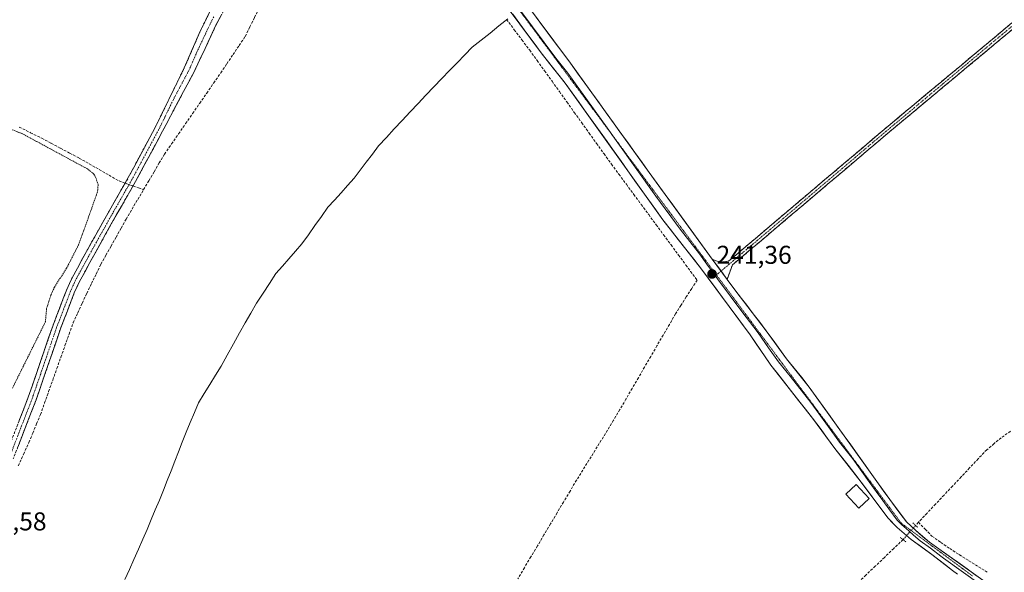
# Model space of a CAD drawing. Units: metres. Extents: x 625911 to 629403, y 4650904 to 4653280.
# Drawn here: x 627636 to 628018, y 4651349 to 4651563 of the extents above; entities that cross this region are included whole.
import ezdxf
from ezdxf.enums import TextEntityAlignment as Align

# ---------------------------------------------------------------- set-up
doc = ezdxf.new("R2010")
doc.units = ezdxf.units.M
doc.header["$MEASUREMENT"] = 0
for name, pattern in [('TRAZO_Y_PUNTO', [1, 0.5, -0.25, 0, -0.25]), ('TRAZOS', [0.75, 0.5, -0.25]), ('TRAZOS2', [0.375, 0.25, -0.125]), ('TRAZOSX2', [1.5, 1, -0.5])]:
    doc.linetypes.add(name, pattern=pattern)
for name, color, linetype, lineweight in [('Camino', 19, 'TRAZOSX2', 0), ('Camino Cxs', 19, 'Continuous', 0), ('Camino eje', 19, 'TRAZO_Y_PUNTO', 0), ('Carátula', 7, 'Continuous', 5), ('Corriente artificial lineal', 5, 'TRAZOSX2', 13), ('Corriente artificial lineal oculto', 135, 'TRAZO_Y_PUNTO', 13), ('Curva de nivel auxiliar', 36, 'TRAZOS', 0), ('Edificación ligera', 1, 'Continuous', 0), ('Edificación ligera Cxs', 1, 'Continuous', 0), ('Layer 0', 7, 'Continuous', 0), ('Municipio', 9, 'Continuous', 13), ('Municipio CxS', 142, 'Continuous', 0), ('Puente lineal', 2, 'TRAZOS2', 0), ('Punto de cota en terreno', 7, 'Continuous', 0), ('Rótulo de punto de cota en terreno', 19, 'Continuous', 0), ('Vía pecuaria eje', 92, 'TRAZOS2', 0)]:
    doc.layers.add(name, color=color, linetype=linetype, lineweight=lineweight)
doc.styles.add('Arial', font='txt', dxfattribs={"height": 0.2})

# ---------------------------------------------------------------- blocks, each defined once
blk = doc.blocks.new('5PATER')
at = {"layer": 'Carátula', "linetype": 'Continuous', "lineweight": 5}
h = blk.add_hatch(color=250, dxfattribs=at)
edge = h.paths.add_edge_path()
edge.add_ellipse((0, 0.01), major_axis=(-1.33, -1.34), ratio=0.999422, start_angle=0, end_angle=360)

msp = doc.modelspace()

# ---------------------------------------------------------------- linework, layer by layer
at = {"layer": 'Camino', "color": 19, "linetype": 'TRAZOSX2', "lineweight": 0}
for points in [[(627904.33, 4651470.38), (627905.76, 4651469.66), (627907.34, 4651469.2), (627910.63, 4651469.53), (627970.28, 4651520.06), (628054.39, 4651590.24), (628080.39, 4651611.84), (628145.7, 4651666.67), (628188.73, 4651702.73), (628201.26, 4651712.7), (628204.19, 4651715.04), (628212.5, 4651721), (628218.39, 4651725.87), (628220.67, 4651728.51), (628222.45, 4651733.04), (628224.22, 4651738.52), (628227.85, 4651745.71), (628232.93, 4651753.37)], [(628234.51, 4651752.13), (628229.59, 4651744.7), (628226.08, 4651737.76), (628224.35, 4651732.29), (628222.44, 4651727.44), (628219.83, 4651724.41), (628213.75, 4651719.38), (628205.42, 4651713.41), (628190.03, 4651701.15), (628147.01, 4651665.11), (628081.7, 4651610.27), (628055.7, 4651588.67), (628032.92, 4651569.66), (627971.59, 4651518.5), (627918.69, 4651473.67), (627912.15, 4651468.13), (627910.1, 4651462.45)], [(627614.29, 4651362.73), (627615.39, 4651365.28), (627622.58, 4651379.18), (627630.07, 4651394.12), (627638.86, 4651416.83), (627648.32, 4651444.36), (627653.76, 4651458.57), (627655.88, 4651463.1), (627661.93, 4651474.26), (627670.21, 4651489), (627677.67, 4651502.01), (627688.1, 4651521.49), (627699.39, 4651544.58), (627705.58, 4651558.81), (627709.98, 4651567.78), (627715.54, 4651576.53), (627724.6, 4651592.13), (627745.28, 4651624.9), (627747.44, 4651629.4), (627749.72, 4651637.04), (627751.2, 4651645.2), (627750.95, 4651651.99), (627749.27, 4651665.99)], [(627773.45, 4651634.71), (627768.54, 4651635.86), (627763.57, 4651636.39), (627761.24, 4651636.23), (627757.23, 4651634.62), (627753.17, 4651631.78), (627751.74, 4651629.48), (627748.09, 4651621.54), (627731.67, 4651596.28), (627723.85, 4651583.48), (627718.09, 4651573.41), (627711.7, 4651561.15), (627703.18, 4651543.06), (627690.93, 4651519.97), (627680.48, 4651500.45), (627673, 4651487.42), (627664.74, 4651472.7), (627658.74, 4651461.65), (627656.71, 4651457.31), (627651.34, 4651443.27), (627641.88, 4651415.72), (627633, 4651392.82)]]:
    msp.add_lwpolyline(points, dxfattribs=at)
at = {"layer": 'Camino Cxs', "color": 19, "linetype": 'Continuous', "lineweight": 0}
msp.add_lwpolyline([(627904.33, 4651470.38), (627910.1, 4651462.45)], dxfattribs=at)
for points in [[(627713.83, 4651565.24, 241.86), (627711.7, 4651561.15, 241.85), (627709.57, 4651556.63, 241.81), (627707.44, 4651552.11, 241.84), (627705.31, 4651547.58, 241.79), (627703.18, 4651543.06, 241.79), (627701.14, 4651539.21, 241.76), (627699.1, 4651535.36, 241.75), (627697.06, 4651531.52, 241.74), (627695.01, 4651527.67, 241.75), (627692.97, 4651523.82, 241.76), (627690.93, 4651519.97, 241.77), (627688.84, 4651516.07, 241.7), (627686.75, 4651512.16, 241.78), (627684.66, 4651508.26, 241.79), (627682.57, 4651504.35, 241.7), (627680.48, 4651500.45, 241.45), (627678.61, 4651497.19, 241.47), (627676.74, 4651493.94, 241.8), (627674.87, 4651490.68, 241.71), (627673, 4651487.42, 241.66), (627670.94, 4651483.74, 241.76), (627668.87, 4651480.06, 241.6), (627666.81, 4651476.38, 241.72), (627664.74, 4651472.7, 241.71), (627662.74, 4651469.02, 241.64), (627660.74, 4651465.33, 241.81), (627658.74, 4651461.65, 241.68), (627656.71, 4651457.31, 241.7), (627655.37, 4651453.8, 241.73), (627654.03, 4651450.29, 241.68), (627652.68, 4651446.78, 241.63), (627651.34, 4651443.27, 241.74), (627649.76, 4651438.68, 241.46), (627648.19, 4651434.09, 241.43), (627646.61, 4651429.5, 241.68), (627645.03, 4651424.9, 241.53), (627643.46, 4651420.31, 241.43), (627641.88, 4651415.72, 241.66), (627640.1, 4651411.14, 241.56), (627638.33, 4651406.56, 241.46), (627636.55, 4651401.98, 241.63), (627634.78, 4651397.4, 241.4)], [(627635.34, 4651407.75, 241.81), (627637.1, 4651412.29, 241.7), (627638.86, 4651416.83, 241.78), (627640.44, 4651421.42, 241.83), (627642.01, 4651426.01, 241.74), (627643.59, 4651430.6, 241.82), (627645.17, 4651435.18, 241.88), (627646.74, 4651439.77, 241.82), (627648.32, 4651444.36, 241.93), (627649.68, 4651447.91, 241.97), (627651.04, 4651451.47, 241.87), (627652.4, 4651455.02, 241.8), (627653.76, 4651458.57, 241.77), (627654.82, 4651460.84, 241.88), (627655.88, 4651463.1, 241.9), (627657.9, 4651466.82, 241.9), (627659.91, 4651470.54, 241.95), (627661.93, 4651474.26, 241.87), (627664, 4651477.95, 241.86), (627666.07, 4651481.63, 241.82), (627668.14, 4651485.32, 241.79), (627670.21, 4651489, 241.8), (627672.7, 4651493.34, 241.79), (627675.18, 4651497.67, 241.82), (627677.67, 4651502.01, 241.75), (627679.76, 4651505.91, 241.88), (627681.84, 4651509.8, 241.76), (627683.93, 4651513.7, 241.76), (627686.01, 4651517.59, 241.77), (627688.1, 4651521.49, 241.72), (627689.98, 4651525.34, 241.8), (627691.86, 4651529.19, 241.7), (627693.75, 4651533.04, 241.71), (627695.63, 4651536.88, 241.71), (627697.51, 4651540.73, 241.71), (627699.39, 4651544.58, 241.76), (627700.94, 4651548.14, 241.77), (627702.49, 4651551.7, 241.74), (627704.03, 4651555.25, 241.78), (627705.58, 4651558.81, 241.8), (627707.78, 4651563.3, 241.78), (627709.98, 4651567.78, 241.89)], [(628021.42, 4651560.07, 241.33), (628017.59, 4651556.87, 241.35), (628013.75, 4651553.67, 241.36), (628009.92, 4651550.48, 241.34), (628006.09, 4651547.28, 241.38), (628002.26, 4651544.08, 241.35), (627998.42, 4651540.88, 241.32), (627994.59, 4651537.69, 241.32), (627990.76, 4651534.49, 241.31), (627986.92, 4651531.29, 241.3), (627983.09, 4651528.09, 241.34), (627979.26, 4651524.9, 241.33), (627975.42, 4651521.7, 241.36), (627971.59, 4651518.5, 241.38), (627967.81, 4651515.3, 241.32), (627964.03, 4651512.1, 241.34), (627960.25, 4651508.89, 241.36), (627956.48, 4651505.69, 241.36), (627952.7, 4651502.49, 241.41), (627948.92, 4651499.29, 241.37), (627945.14, 4651496.09, 241.36), (627941.36, 4651492.88, 241.4), (627937.58, 4651489.68, 241.34), (627933.8, 4651486.48, 241.34), (627930.03, 4651483.28, 241.33), (627926.25, 4651480.07, 241.33), (627922.47, 4651476.87, 241.39), (627918.69, 4651473.67, 241.37), (627915.42, 4651470.9, 241.37), (627912.15, 4651468.13, 241.44), (627911.13, 4651465.29, 241.4), (627910.1, 4651462.45, 241.35), (627907.22, 4651466.42, 241.39), (627904.33, 4651470.38, 241.37), (627905.76, 4651469.66, 241.39), (627907.34, 4651469.2, 241.41), (627910.63, 4651469.53, 241.44), (627914.36, 4651472.69, 241.41), (627918.09, 4651475.85, 241.37), (627921.81, 4651479, 241.46), (627925.54, 4651482.16, 241.39), (627929.27, 4651485.32, 241.35), (627933, 4651488.48, 241.4), (627936.73, 4651491.64, 241.35), (627940.46, 4651494.8, 241.36), (627944.18, 4651497.95, 241.37), (627947.91, 4651501.11, 241.38), (627951.64, 4651504.27, 241.45), (627955.37, 4651507.43, 241.39), (627959.1, 4651510.59, 241.36), (627962.82, 4651513.74, 241.37), (627966.55, 4651516.9, 241.33), (627970.28, 4651520.06, 241.33), (627974.1, 4651523.25, 241.35), (627977.93, 4651526.44, 241.33), (627981.75, 4651529.63, 241.37), (627985.57, 4651532.82, 241.34), (627989.4, 4651536.01, 241.33), (627993.22, 4651539.2, 241.36), (627997.04, 4651542.39, 241.35), (628000.87, 4651545.58, 241.35), (628004.69, 4651548.77, 241.39), (628008.51, 4651551.96, 241.35), (628012.34, 4651555.15, 241.36), (628016.16, 4651558.34, 241.41), (628019.98, 4651561.53, 241.35)]]:
    msp.add_polyline3d(points, dxfattribs=at)
at = {"layer": 'Camino eje', "color": 19, "linetype": 'TRAZO_Y_PUNTO', "lineweight": 0}
for points in [[(628233.72, 4651752.75), (628228.72, 4651745.21), (628225.15, 4651738.14), (628223.4, 4651732.67), (628221.56, 4651727.98), (628219.11, 4651725.14), (628213.13, 4651720.19), (628204.81, 4651714.23), (628203.34, 4651713.06), (628195.65, 4651706.93), (628189.38, 4651701.94), (628167.87, 4651683.91), (628146.36, 4651665.89), (628113.7, 4651638.48), (628081.05, 4651611.06), (628055.05, 4651589.46), (628034.82, 4651572.58), (627993.93, 4651538.47), (627970.94, 4651519.28), (627942.17, 4651494.9), (627918.55, 4651474.9), (627907.72, 4651465.72)], [(627710.84, 4651564.47), (627708.64, 4651559.98), (627704.38, 4651550.94), (627701.29, 4651543.82), (627695.16, 4651532.28), (627689.52, 4651520.73), (627679.08, 4651501.23), (627675.34, 4651494.72), (627671.61, 4651488.21), (627669.45, 4651484.37), (627665.31, 4651477), (627663.34, 4651473.48), (627660.34, 4651467.96), (627657.31, 4651462.38), (627655.24, 4651457.94), (627652.52, 4651450.84), (627649.83, 4651443.82), (627645.1, 4651430.05), (627640.37, 4651416.28), (627635.98, 4651404.92), (627631.54, 4651393.47)], [(627905.93, 4651464.21), (627905.57, 4651463.9)], [(627907.72, 4651465.72), (627905.93, 4651464.21)]]:
    msp.add_lwpolyline(points, dxfattribs=at)
at = {"layer": 'Corriente artificial lineal', "color": 5, "linetype": 'TRAZOSX2', "lineweight": 13}
for points in [[(627683.59, 4651497.35, 241), (627685.62, 4651500.79, 241.09), (627687.66, 4651504.23, 241.18), (627689.69, 4651507.67, 241.23), (627691.72, 4651511.11, 241.23), (627694.45, 4651515.06, 241.31), (627697.18, 4651519, 240.97), (627699.91, 4651522.95, 241.01), (627702.64, 4651526.9, 240.96), (627705.37, 4651530.84, 241.05), (627708.1, 4651534.79, 241.04), (627710.83, 4651538.73, 241.17), (627713.56, 4651542.68, 241.44), (627715.93, 4651546.22, 241.37), (627718.3, 4651549.76, 241.43), (627720.67, 4651553.29, 241.08), (627723.04, 4651556.83, 241.44), (627724.84, 4651560.47, 241.32), (627726.65, 4651564.12, 240.9), (627728.45, 4651567.76, 241.18)], [(627824.46, 4651563.4, 241.29), (627827.46, 4651559.42, 241.38), (627830.46, 4651555.44, 241.31), (627833.46, 4651551.46, 241.31), (627836.34, 4651547.44, 241.33), (627839.23, 4651543.42, 241.22), (627842.11, 4651539.4, 241.16), (627844.99, 4651535.38, 241.16), (627847.87, 4651531.36, 241.16), (627850.76, 4651527.33, 241.2), (627853.64, 4651523.31, 241.13), (627856.52, 4651519.29, 241.12), (627859.4, 4651515.27, 241.17), (627862.29, 4651511.25, 241.19), (627865.17, 4651507.23, 241.15), (627868.06, 4651503.31, 241.1), (627870.96, 4651499.39, 241.16), (627873.85, 4651495.47, 241.11), (627876.75, 4651491.55, 241.1), (627879.64, 4651487.63, 241.11), (627882.53, 4651483.71, 241.07), (627885.43, 4651479.79, 241.11), (627888.32, 4651475.87, 241.14), (627891.22, 4651471.95, 241.19), (627894.11, 4651468.03, 241.28), (627895.91, 4651465.6, 241.52), (627897.71, 4651463.16, 241.56), (627898.42, 4651462.2, 241.42), (627896.33, 4651458.94, 241.11), (627894.24, 4651455.67, 241.04), (627892.15, 4651452.41, 241.03), (627890.06, 4651449.14, 240.98), (627887.66, 4651445, 240.93), (627885.25, 4651440.87, 240.93), (627882.85, 4651436.73, 240.94), (627880.44, 4651432.6, 240.97), (627878.04, 4651428.46, 240.93), (627875.63, 4651424.32, 240.98), (627873.23, 4651420.19, 240.93), (627870.82, 4651416.05, 240.9), (627868.42, 4651411.92, 240.92), (627866.01, 4651407.78, 240.89), (627863.62, 4651403.91, 240.9), (627861.23, 4651400.05, 240.95), (627858.84, 4651396.18, 240.94), (627856.44, 4651392.31, 240.91), (627854.05, 4651388.45, 240.95), (627851.66, 4651384.58, 240.97), (627849.13, 4651380.33, 240.92), (627846.59, 4651376.07, 240.97), (627844.06, 4651371.82, 240.97), (627841.52, 4651367.57, 240.94), (627838.99, 4651363.32, 240.9), (627836.45, 4651359.06, 241.02), (627833.92, 4651354.81, 240.91), (627831.38, 4651350.56, 240.91), (627828.85, 4651346.3, 240.91)], [(627635.37, 4651521.62, 242.23), (627639.72, 4651519.43, 242.07), (627644.07, 4651517.25, 242.14), (627647.71, 4651515.33, 242.31), (627651.35, 4651513.41, 241.83), (627654.99, 4651511.49, 242.26), (627658.63, 4651509.57, 242.23), (627662.49, 4651507.36, 242.12), (627666.35, 4651505.14, 241.9), (627670.2, 4651502.93, 241.53), (627674.06, 4651500.71, 241.73), (627676.44, 4651499.86, 241.8)], [(627634.98, 4651390.13, 241.03), (627637.05, 4651394.65, 240.8), (627639.11, 4651399.18, 241.14), (627640.6, 4651402.81, 240.85), (627642.09, 4651406.43, 241), (627643.58, 4651410.06, 241.2), (627645.17, 4651414.51, 240.94), (627646.75, 4651418.96, 240.79), (627648.34, 4651423.41, 241.23), (627649.92, 4651427.86, 241.15), (627651.51, 4651432.31, 240.79), (627653.09, 4651436.76, 241.06), (627654.68, 4651441.21, 241.06), (627656.26, 4651445.66, 241.01), (627658.02, 4651449.46, 241.37), (627659.79, 4651453.27, 241.18), (627661.55, 4651457.07, 241.02), (627663.38, 4651460.84, 241.28), (627665.21, 4651464.61, 241.28), (627667.04, 4651468.38, 241.05), (627669, 4651471.89, 241.24), (627670.96, 4651475.4, 241.11), (627672.93, 4651478.91, 241.22), (627674.89, 4651482.42, 241.06), (627676.85, 4651485.93, 241.11), (627679.1, 4651489.74, 241.31), (627681.34, 4651493.54, 240.89), (627683.59, 4651497.35, 241)], [(627679.51, 4651498.77, 241.37), (627681.67, 4651498, 241.02), (627683.59, 4651497.35, 241)], [(628020.05, 4651403.53, 241.22), (628016.47, 4651401.03, 241.27), (628013.65, 4651398.69, 241.28), (628010.83, 4651396.35, 241.27), (628007.52, 4651392.83, 241.26), (628004.21, 4651389.32, 241.28), (628000.9, 4651385.8, 241.26), (627997.59, 4651382.28, 241.32), (627994.28, 4651378.76, 241.36), (627990.97, 4651375.25, 241.3), (627987.66, 4651371.73, 241.48), (627984.35, 4651368.21, 241.87)], [(627984.35, 4651368.21, 241.87), (627983.24, 4651366.97, 242.16)], [(627984.35, 4651368.21, 241.87), (627986.96, 4651365.52, 242.01), (627989.56, 4651362.82, 241.83), (627993.01, 4651360.41, 241.69), (627996.45, 4651357.99, 241.43), (628000.19, 4651355.64, 241.46), (628003.92, 4651353.29, 241.37), (628007.66, 4651350.93, 241.37), (628011.39, 4651348.58, 241.21)], [(627978.34, 4651361.48, 242.47), (627974.75, 4651358.04, 241.49), (627971.15, 4651354.59, 241.16), (627967.56, 4651351.15, 241.1), (627963.96, 4651347.7, 241.07), (627960.37, 4651344.26, 241.09), (627956.77, 4651340.81, 241.08), (627953.18, 4651337.37, 241.03), (627949.58, 4651333.92, 241.01), (627945.99, 4651330.48, 241.07), (627942.39, 4651327.03, 241.11), (627939.06, 4651323.68, 241.11), (627935.73, 4651320.33, 241.09), (627932.4, 4651316.98, 241.06), (627929.07, 4651313.63, 241.06), (627925.74, 4651310.28, 241.06), (627922.41, 4651306.93, 241.08), (627919.08, 4651303.58, 241.08), (627915.75, 4651300.23, 241.05), (627912.42, 4651296.88, 241.09)]]:
    msp.add_polyline3d(points, dxfattribs=at)
at = {"layer": 'Corriente artificial lineal oculto', "color": 135, "linetype": 'TRAZO_Y_PUNTO', "lineweight": 13}
for points in [[(627676.44, 4651499.86, 241.8), (627679.51, 4651498.77, 241.37)], [(627983.24, 4651366.97, 242.16), (627983.23, 4651366.96, 242.16), (627980.79, 4651364.23, 242.79), (627978.35, 4651361.49, 242.47), (627978.34, 4651361.48, 242.47)]]:
    msp.add_polyline3d(points, dxfattribs=at)
at = {"layer": 'Curva de nivel auxiliar', "color": 36, "linetype": 'TRAZOS', "lineweight": 0}
msp.add_polyline3d([(627632.71, 4651420.31, 242.5), (627645.52, 4651446.07, 242.5), (627645.92, 4651451.11, 242.5), (627647.59, 4651456.34, 242.5), (627648.98, 4651459.49, 242.5), (627653.7, 4651466.8, 242.5), (627658.35, 4651475.86, 242.5), (627665.33, 4651495.32, 242.5), (627665.85, 4651497.28, 242.5), (627665.92, 4651499.21, 242.5), (627665.21, 4651501.69, 242.5), (627664.29, 4651503.37, 242.5), (627661.8, 4651505.38, 242.5), (627636.58, 4651519.01, 242.5), (627629.95, 4651521.58, 242.5)], dxfattribs=at)
at = {"layer": 'Edificación ligera', "color": 1, "linetype": 'Continuous', "lineweight": 0}
msp.add_polyline3d([(627965.22, 4651377.44, 241.8), (627961.14, 4651373.64, 241.25), (627956.09, 4651379.1, 241.08), (627960.18, 4651382.89, 241.47), (627965.22, 4651377.44, 241.8)], dxfattribs=at)
at = {"layer": 'Edificación ligera Cxs', "color": 1, "linetype": 'Continuous', "lineweight": 0}
msp.add_polyline3d([(627965.22, 4651377.44, 241.8), (627961.14, 4651373.64, 241.25), (627956.09, 4651379.1, 241.08), (627960.18, 4651382.89, 241.47), (627965.22, 4651377.44, 241.8)], close=True, dxfattribs=at)
at = {"layer": 'Layer 0', "linetype": 'Continuous', "lineweight": 0}
for points in [[(627999.47, 4651348.01), (627997.59, 4651349.48), (627989.54, 4651355.72), (627981.46, 4651361.54), (627976.03, 4651366.19), (627972.57, 4651369.8), (627967.75, 4651376.13), (627962.15, 4651383.79), (627951.91, 4651396.82), (627943.24, 4651408.63), (627927, 4651429.23), (627918.99, 4651440.98), (627900.12, 4651466.52), (627885.09, 4651485.66), (627847.28, 4651538.68), (627837.9, 4651550.4), (627821.36, 4651572.88), (627809.55, 4651590.26), (627790.51, 4651616.5), (627782.59, 4651625.89), (627776.19, 4651631.84), (627773.45, 4651634.71)], [(627787.94, 4651624.24), (627790.56, 4651621.15), (627791.5, 4651619.96), (627794.81, 4651615.17), (627804.33, 4651602.05), (627815.85, 4651586.55), (627821.76, 4651577.86), (627830.03, 4651566.62), (627843.57, 4651548.41), (627848.26, 4651542.55), (627863.55, 4651521.35), (627867.07, 4651516.41)], [(627790.61, 4651625.8), (627792.48, 4651623.42), (627799.1, 4651613.83), (627849.24, 4651546.42), (627879.82, 4651504.01), (627904.33, 4651470.38)], [(627867.07, 4651516.41), (627882.46, 4651494.84), (627891.83, 4651481.97), (627899.35, 4651472.4), (627902.23, 4651468.45), (627905.57, 4651463.9)], [(627904.33, 4651470.38), (627910.1, 4651462.45)], [(627905.57, 4651463.9), (627906.37, 4651462.76), (627915.81, 4651449.99), (627922.13, 4651441.77), (627926.14, 4651435.9), (627930.07, 4651430.46), (627934.49, 4651424.95), (627942.61, 4651414.65), (627949.38, 4651405.22), (627953.71, 4651399.31), (627958.83, 4651392.8), (627965.17, 4651383.94), (627967.97, 4651380.11), (627970.47, 4651376.6), (627972.88, 4651373.43), (627976.11, 4651369.06), (627977.84, 4651367.26), (627980.56, 4651364.93), (627982.4, 4651363.25), (627985.01, 4651361.03), (627989.05, 4651358.12), (627993.08, 4651355), (627994.02, 4651354.27), (628008.7, 4651343.82)], [(627910.1, 4651462.45), (627912.62, 4651458.99), (627925.27, 4651442.56), (627933.14, 4651431.69), (627941.98, 4651420.67), (627955.51, 4651401.8), (627968.18, 4651384.08), (627973.19, 4651377.06), (627979.65, 4651368.32), (627983.33, 4651364.95), (627988.56, 4651360.52), (628017.92, 4651339.63), (628032.37, 4651328.42), (628044.41, 4651318.65), (628059.24, 4651307.84), (628074.24, 4651297.85), (628080.91, 4651293.41), (628085.07, 4651290.9), (628087.04, 4651290.3)]]:
    msp.add_lwpolyline(points, dxfattribs=at)
for points in [[(627999.47, 4651348.01, 241.8), (627997.59, 4651349.48, 241.91), (627994.91, 4651351.56, 241.92), (627992.22, 4651353.64, 242.13), (627989.54, 4651355.72, 242.01), (627985.5, 4651358.63, 242.49), (627981.46, 4651361.54, 242.67), (627978.75, 4651363.87, 242.81), (627976.03, 4651366.19, 242.62), (627974.3, 4651368, 242.39), (627972.57, 4651369.8, 242.22), (627970.16, 4651372.97, 242.09), (627967.75, 4651376.13, 241.9), (627964.95, 4651379.96, 241.8), (627962.15, 4651383.79, 241.66), (627959.59, 4651387.05, 241.43), (627957.03, 4651390.31, 241.31), (627954.47, 4651393.56, 241.28), (627951.91, 4651396.82, 241.26), (627949.02, 4651400.76, 241.2), (627946.13, 4651404.69, 241.2), (627943.24, 4651408.63, 241.16), (627940.53, 4651412.06, 241.16), (627937.83, 4651415.5, 241.14), (627935.12, 4651418.93, 241.16), (627932.41, 4651422.36, 241.17), (627929.71, 4651425.8, 241.16), (627927, 4651429.23, 241.15), (627924.33, 4651433.15, 241.17), (627921.66, 4651437.06, 241.19), (627918.99, 4651440.98, 241.16), (627916.29, 4651444.63, 241.2), (627913.6, 4651448.28, 241.17), (627910.9, 4651451.93, 241.21), (627908.21, 4651455.57, 241.22), (627905.51, 4651459.22, 241.26), (627902.82, 4651462.87, 241.3), (627900.12, 4651466.52, 241.39), (627897.11, 4651470.35, 241.36), (627894.11, 4651474.18, 241.28), (627891.1, 4651478, 241.25), (627888.1, 4651481.83, 241.2), (627885.09, 4651485.66, 241.17), (627882.39, 4651489.45, 241.18), (627879.69, 4651493.23, 241.17), (627876.99, 4651497.02, 241.19), (627874.29, 4651500.81, 241.2), (627871.59, 4651504.6, 241.23), (627868.89, 4651508.38, 241.23), (627866.19, 4651512.17, 241.25), (627863.48, 4651515.96, 241.25), (627860.78, 4651519.74, 241.25), (627858.08, 4651523.53, 241.28), (627855.38, 4651527.32, 241.28), (627852.68, 4651531.11, 241.29), (627849.98, 4651534.89, 241.27), (627847.28, 4651538.68, 241.3), (627844.94, 4651541.61, 241.31), (627842.59, 4651544.54, 241.35), (627840.25, 4651547.47, 241.38), (627837.9, 4651550.4, 241.4), (627835.14, 4651554.15, 241.37), (627832.39, 4651557.89, 241.34), (627829.63, 4651561.64, 241.37), (627826.87, 4651565.39, 241.35)], [(627834.49, 4651566.25, 241.36), (627837.44, 4651562.28, 241.31), (627840.39, 4651558.32, 241.32), (627843.34, 4651554.35, 241.34), (627846.29, 4651550.39, 241.28), (627849.24, 4651546.42, 241.35), (627852.02, 4651542.56, 241.33), (627854.8, 4651538.71, 241.32), (627857.58, 4651534.85, 241.29), (627860.36, 4651531, 241.3), (627863.14, 4651527.14, 241.29), (627865.92, 4651523.29, 241.28), (627868.7, 4651519.43, 241.28), (627871.48, 4651515.58, 241.25), (627874.26, 4651511.72, 241.26), (627877.04, 4651507.87, 241.21), (627879.82, 4651504.01, 241.25), (627882.54, 4651500.27, 241.24), (627885.27, 4651496.54, 241.24), (627887.99, 4651492.8, 241.22), (627890.71, 4651489.06, 241.22), (627893.44, 4651485.33, 241.25), (627896.16, 4651481.59, 241.28), (627898.88, 4651477.85, 241.31), (627901.61, 4651474.12, 241.32), (627904.33, 4651470.38, 241.37), (627907.22, 4651466.42, 241.39), (627910.1, 4651462.45, 241.35), (627912.62, 4651458.99, 241.32), (627915.15, 4651455.7, 241.29), (627917.68, 4651452.42, 241.24), (627920.21, 4651449.13, 241.19), (627922.74, 4651445.85, 241.19), (627925.27, 4651442.56, 241.19), (627927.89, 4651438.94, 241.21), (627930.52, 4651435.31, 241.22), (627933.14, 4651431.69, 241.21), (627936.09, 4651428.02, 241.25), (627939.03, 4651424.34, 241.23), (627941.98, 4651420.67, 241.23), (627944.69, 4651416.9, 241.23), (627947.39, 4651413.12, 241.22), (627950.1, 4651409.35, 241.28), (627952.8, 4651405.57, 241.28), (627955.51, 4651401.8, 241.31), (627958.04, 4651398.26, 241.32), (627960.58, 4651394.71, 241.37), (627963.11, 4651391.17, 241.43), (627965.65, 4651387.62, 241.49), (627968.18, 4651384.08, 241.58), (627970.69, 4651380.57, 241.68), (627973.19, 4651377.06, 241.8), (627975.34, 4651374.15, 241.79), (627977.5, 4651371.23, 242.08), (627979.65, 4651368.32, 242.29), (627983.33, 4651364.95, 242.48), (627985.95, 4651362.74, 242.44), (627988.56, 4651360.52, 242.21), (627992.23, 4651357.91, 242.07), (627995.9, 4651355.3, 241.86), (627999.57, 4651352.69, 241.73), (628003.24, 4651350.08, 241.64), (628006.91, 4651347.46, 241.59)]]:
    msp.add_polyline3d(points, dxfattribs=at)
at = {"layer": 'Municipio', "color": 9, "linetype": 'Continuous', "lineweight": 13}
msp.add_polyline3d([(627824.96, 4651563.63, 241.3), (627821.51, 4651560.87, 241.27), (627818.07, 4651558.11, 241.25), (627814.62, 4651555.35, 241.23), (627811.17, 4651552.59, 241.2), (627808.22, 4651549.6, 241.2), (627805.28, 4651546.61, 241.19), (627802.33, 4651543.62, 241.19), (627799.29, 4651540.41, 241.19), (627796.24, 4651537.2, 241.18), (627793.2, 4651533.98, 241.19), (627790.15, 4651530.77, 241.19), (627787.07, 4651527.47, 241.18), (627783.98, 4651524.18, 241.18), (627780.9, 4651520.88, 241.18), (627777.81, 4651517.59, 241.17), (627774.73, 4651514.29, 241.18), (627772.38, 4651511.16, 241.16), (627770.03, 4651508.03, 241.14), (627767.68, 4651504.89, 241.16), (627765.33, 4651501.76, 241.16), (627762.78, 4651498.94, 241.15), (627760.24, 4651496.12, 241.14), (627757.69, 4651493.3, 241.14), (627755.14, 4651490.48, 241.14), (627752.61, 4651486.93, 241.13), (627750.08, 4651483.38, 241.13), (627747.54, 4651479.82, 241.13), (627745.01, 4651476.27, 241.12), (627742.5, 4651473.39, 241.12), (627739.99, 4651470.51, 241.11), (627737.47, 4651467.62, 241.11), (627734.96, 4651464.74, 241.1), (627732.46, 4651460.91, 241.1), (627729.95, 4651457.09, 241.1), (627727.45, 4651453.26, 241.08), (627725.24, 4651449.44, 241.09), (627723.03, 4651445.62, 241.08), (627720.82, 4651441.8, 241.08), (627718.45, 4651437.47, 241.07), (627716.09, 4651433.13, 241.06), (627713.72, 4651428.8, 241.06), (627711.51, 4651425.26, 241.06), (627709.29, 4651421.71, 241.06), (627707.08, 4651418.16, 241.05), (627704.87, 4651414.62, 241.05), (627703.3, 4651410.8, 241.05), (627701.72, 4651406.98, 241.05), (627700.15, 4651403.17, 241.05), (627698.58, 4651399.35, 241.04), (627697.13, 4651395.61, 241.03), (627695.68, 4651391.86, 241.03), (627694.24, 4651388.12, 241.03), (627692.79, 4651384.37, 241.01), (627691.34, 4651380.63, 241.01), (627689.74, 4651376.83, 241.02), (627688.14, 4651373.03, 241.02), (627686.55, 4651369.24, 241.02), (627684.95, 4651365.44, 241.01), (627683.35, 4651361.64, 241.01), (627681.6, 4651357.71, 241.01), (627679.85, 4651353.78, 241.01), (627678.11, 4651349.86, 241), (627676.36, 4651345.93, 241)], dxfattribs=at)
msp.add_polyline3d([(627824.96, 4651563.63, 241.3), (627821.51, 4651560.87, 241.27), (627818.07, 4651558.11, 241.25), (627814.62, 4651555.35, 241.23), (627811.17, 4651552.59, 241.2), (627808.22, 4651549.6, 241.2), (627805.28, 4651546.61, 241.19), (627802.33, 4651543.62, 241.19), (627799.29, 4651540.41, 241.19), (627796.24, 4651537.2, 241.18), (627793.2, 4651533.98, 241.19), (627790.15, 4651530.77, 241.19), (627787.07, 4651527.47, 241.18), (627783.98, 4651524.18, 241.18), (627780.9, 4651520.88, 241.18), (627777.81, 4651517.59, 241.17), (627774.73, 4651514.29, 241.18), (627772.38, 4651511.16, 241.16), (627770.03, 4651508.03, 241.14), (627767.68, 4651504.89, 241.16), (627765.33, 4651501.76, 241.16), (627762.78, 4651498.94, 241.15), (627760.24, 4651496.12, 241.14), (627757.69, 4651493.3, 241.14), (627755.14, 4651490.48, 241.14), (627752.61, 4651486.93, 241.13), (627750.08, 4651483.38, 241.13), (627747.54, 4651479.82, 241.13), (627745.01, 4651476.27, 241.12), (627742.5, 4651473.39, 241.12), (627739.99, 4651470.51, 241.11), (627737.47, 4651467.62, 241.11), (627734.96, 4651464.74, 241.1), (627732.46, 4651460.91, 241.1), (627729.95, 4651457.09, 241.1), (627727.45, 4651453.26, 241.08), (627725.24, 4651449.44, 241.09), (627723.03, 4651445.62, 241.08), (627720.82, 4651441.8, 241.08), (627718.45, 4651437.47, 241.07), (627716.09, 4651433.13, 241.06), (627713.72, 4651428.8, 241.06), (627711.51, 4651425.26, 241.06), (627709.29, 4651421.71, 241.06), (627707.08, 4651418.16, 241.05), (627704.87, 4651414.62, 241.05), (627703.3, 4651410.8, 241.05), (627701.72, 4651406.98, 241.05), (627700.15, 4651403.17, 241.05), (627698.58, 4651399.35, 241.04), (627697.13, 4651395.61, 241.03), (627695.68, 4651391.86, 241.03), (627694.24, 4651388.12, 241.03), (627692.79, 4651384.37, 241.01), (627691.34, 4651380.63, 241.01), (627689.74, 4651376.83, 241.02), (627688.14, 4651373.03, 241.02), (627686.55, 4651369.24, 241.02), (627684.95, 4651365.44, 241.01), (627683.35, 4651361.64, 241.01), (627681.6, 4651357.71, 241.01), (627679.85, 4651353.78, 241.01), (627678.11, 4651349.86, 241), (627676.36, 4651345.93, 241)], dxfattribs=at)
at = {"layer": 'Municipio CxS', "color": 142, "linetype": 'Continuous', "lineweight": 0}
for points in [[(627676.36, 4651345.93, 241), (627678.11, 4651349.86, 241), (627679.85, 4651353.78, 241.01), (627681.6, 4651357.71, 241.01), (627683.35, 4651361.64, 241.01), (627684.95, 4651365.44, 241.01), (627686.55, 4651369.24, 241.02), (627688.14, 4651373.03, 241.02), (627689.74, 4651376.83, 241.02), (627691.34, 4651380.63, 241.01), (627692.79, 4651384.37, 241.01), (627694.24, 4651388.12, 241.03), (627695.68, 4651391.86, 241.03), (627697.13, 4651395.61, 241.03), (627698.58, 4651399.35, 241.04), (627700.15, 4651403.17, 241.05), (627701.72, 4651406.98, 241.05), (627703.3, 4651410.8, 241.05), (627704.87, 4651414.62, 241.05), (627707.08, 4651418.16, 241.05), (627709.29, 4651421.71, 241.06), (627711.51, 4651425.26, 241.06), (627713.72, 4651428.8, 241.06), (627716.09, 4651433.13, 241.06), (627718.45, 4651437.47, 241.07), (627720.82, 4651441.8, 241.08), (627723.03, 4651445.62, 241.08), (627725.24, 4651449.44, 241.09), (627727.45, 4651453.26, 241.08), (627729.95, 4651457.09, 241.1), (627732.46, 4651460.91, 241.1), (627734.96, 4651464.74, 241.1), (627737.47, 4651467.62, 241.11), (627739.99, 4651470.51, 241.11), (627742.5, 4651473.39, 241.12), (627745.01, 4651476.27, 241.12), (627747.54, 4651479.82, 241.13), (627750.08, 4651483.38, 241.13), (627752.61, 4651486.93, 241.13), (627755.14, 4651490.48, 241.14), (627757.69, 4651493.3, 241.14), (627760.24, 4651496.12, 241.14), (627762.78, 4651498.94, 241.15), (627765.33, 4651501.76, 241.16), (627767.68, 4651504.89, 241.16), (627770.03, 4651508.03, 241.14), (627772.38, 4651511.16, 241.16), (627774.73, 4651514.29, 241.18), (627777.81, 4651517.59, 241.17), (627780.9, 4651520.88, 241.18), (627783.98, 4651524.18, 241.18), (627787.07, 4651527.47, 241.18), (627790.15, 4651530.77, 241.19), (627793.2, 4651533.98, 241.19), (627796.24, 4651537.2, 241.18), (627799.29, 4651540.41, 241.19), (627802.33, 4651543.62, 241.19), (627805.28, 4651546.61, 241.19), (627808.22, 4651549.6, 241.2), (627811.17, 4651552.59, 241.2), (627814.62, 4651555.35, 241.23), (627818.07, 4651558.11, 241.25), (627821.51, 4651560.87, 241.27), (627824.96, 4651563.63, 241.3)], [(627824.96, 4651563.63, 241.3), (627821.51, 4651560.87, 241.27), (627818.07, 4651558.11, 241.25), (627814.62, 4651555.35, 241.23), (627811.17, 4651552.59, 241.2), (627808.22, 4651549.6, 241.2), (627805.28, 4651546.61, 241.19), (627802.33, 4651543.62, 241.19), (627799.29, 4651540.41, 241.19), (627796.24, 4651537.2, 241.18), (627793.2, 4651533.98, 241.19), (627790.15, 4651530.77, 241.19), (627787.07, 4651527.47, 241.18), (627783.98, 4651524.18, 241.18), (627780.9, 4651520.88, 241.18), (627777.81, 4651517.59, 241.17), (627774.73, 4651514.29, 241.18), (627772.38, 4651511.16, 241.16), (627770.03, 4651508.03, 241.14), (627767.68, 4651504.89, 241.16), (627765.33, 4651501.76, 241.16), (627762.78, 4651498.94, 241.15), (627760.24, 4651496.12, 241.14), (627757.69, 4651493.3, 241.14), (627755.14, 4651490.48, 241.14), (627752.61, 4651486.93, 241.13), (627750.08, 4651483.38, 241.13), (627747.54, 4651479.82, 241.13), (627745.01, 4651476.27, 241.12), (627742.5, 4651473.39, 241.12), (627739.99, 4651470.51, 241.11), (627737.47, 4651467.62, 241.11), (627734.96, 4651464.74, 241.1), (627732.46, 4651460.91, 241.1), (627729.95, 4651457.09, 241.1), (627727.45, 4651453.26, 241.08), (627725.24, 4651449.44, 241.09), (627723.03, 4651445.62, 241.08), (627720.82, 4651441.8, 241.08), (627718.45, 4651437.47, 241.07), (627716.09, 4651433.13, 241.06), (627713.72, 4651428.8, 241.06), (627711.51, 4651425.26, 241.06), (627709.29, 4651421.71, 241.06), (627707.08, 4651418.16, 241.05), (627704.87, 4651414.62, 241.05), (627703.3, 4651410.8, 241.05), (627701.72, 4651406.98, 241.05), (627700.15, 4651403.17, 241.05), (627698.58, 4651399.35, 241.04), (627697.13, 4651395.61, 241.03), (627695.68, 4651391.86, 241.03), (627694.24, 4651388.12, 241.03), (627692.79, 4651384.37, 241.01), (627691.34, 4651380.63, 241.01), (627689.74, 4651376.83, 241.02), (627688.14, 4651373.03, 241.02), (627686.55, 4651369.24, 241.02), (627684.95, 4651365.44, 241.01), (627683.35, 4651361.64, 241.01), (627681.6, 4651357.71, 241.01), (627679.85, 4651353.78, 241.01), (627678.11, 4651349.86, 241), (627676.36, 4651345.93, 241)]]:
    msp.add_polyline3d(points, dxfattribs=at)
at = {"layer": 'Puente lineal', "color": 2, "linetype": 'TRAZOS2', "lineweight": 0}
for points in [[(627982.12, 4651367.96, 242.08), (627983.24, 4651366.97, 242.16), (627984.1, 4651366.19, 242.21)], [(627977.28, 4651362.3, 242.56), (627979.46, 4651360.62, 242.4)]]:
    msp.add_polyline3d(points, dxfattribs=at)
at = {"layer": 'Vía pecuaria eje', "color": 92, "linetype": 'TRAZOS2', "lineweight": 0}
for points in [[(627829.32, 4651567.11, 241.35), (627830.07, 4651566.11, 241.35), (627833.02, 4651562.15, 241.36), (627835.97, 4651558.18, 241.35), (627838.92, 4651554.22, 241.37), (627841.88, 4651550.25, 241.38), (627844.83, 4651546.28, 241.33), (627847.78, 4651542.32, 241.35), (627850.74, 4651538.35, 241.31), (627853.69, 4651534.38, 241.29), (627856.64, 4651530.42, 241.29), (627859.59, 4651526.45, 241.28), (627862.55, 4651522.48, 241.29), (627865.5, 4651518.52, 241.26), (627867.07, 4651516.41, 241.26)], [(627867.07, 4651516.41, 241.26), (627868.45, 4651514.55, 241.25), (627871.41, 4651510.58, 241.23), (627874.36, 4651506.62, 241.21), (627877.31, 4651502.65, 241.22), (627880.27, 4651498.69, 241.21), (627883.22, 4651494.72, 241.2), (627886.17, 4651490.75, 241.19), (627889.12, 4651486.79, 241.21), (627892.08, 4651482.82, 241.23), (627895.03, 4651478.85, 241.26), (627897.98, 4651474.89, 241.31), (627900.94, 4651470.92, 241.34), (627903.89, 4651466.95, 241.36), (627905.93, 4651464.21, 241.35)], [(627905.93, 4651464.21, 241.35), (627906.84, 4651462.99, 241.35), (627909.79, 4651459.02, 241.3), (627912.75, 4651455.05, 241.28), (627915.7, 4651451.09, 241.24), (627918.65, 4651447.12, 241.21), (627921.61, 4651443.16, 241.22), (627924.56, 4651439.19, 241.2), (627927.51, 4651435.22, 241.22), (627930.46, 4651431.26, 241.2), (627933.42, 4651427.29, 241.23), (627936.37, 4651423.32, 241.21), (627939.32, 4651419.36, 241.21), (627942.28, 4651415.39, 241.22), (627945.23, 4651411.42, 241.22), (627948.18, 4651407.46, 241.26), (627951.14, 4651403.49, 241.28), (627954.09, 4651399.52, 241.33), (627957.04, 4651395.56, 241.39), (627959.99, 4651391.59, 241.44), (627962.95, 4651387.62, 241.57), (627965.9, 4651383.66, 241.75), (627968.85, 4651379.69, 241.83), (627971.81, 4651375.73, 242.06), (627974.76, 4651371.76, 242.11), (627977.71, 4651367.79, 242.55), (627981.68, 4651364.86, 242.67), (627985.64, 4651361.92, 242.47), (627989.6, 4651358.99, 242.26), (627993.57, 4651356.06, 241.97), (627997.53, 4651353.12, 241.95), (628001.5, 4651350.19, 241.72), (628005.46, 4651347.25, 241.63)]]:
    msp.add_polyline3d(points, dxfattribs=at)

# ---------------------------------------------------------------- block references
at = {"layer": 'Punto de cota en terreno', "linetype": 'Continuous', "lineweight": 0}
msp.add_blockref('5PATER', (627904.22, 4651464.58, 241.36), dxfattribs=at)

# ---------------------------------------------------------------- texts
at = {"layer": 'Rótulo de punto de cota en terreno', "color": 19, "linetype": 'Continuous', "lineweight": 0, "style": 'Arial'}
for s, p in [('241,36', (627905.98, 4651466.34)), ('241,58', (627616.78, 4651362.86))]:
    msp.add_text(s, height=7, dxfattribs=at).set_placement(p, align=Align.BOTTOM_LEFT)

doc.saveas('drawing.dxf')
